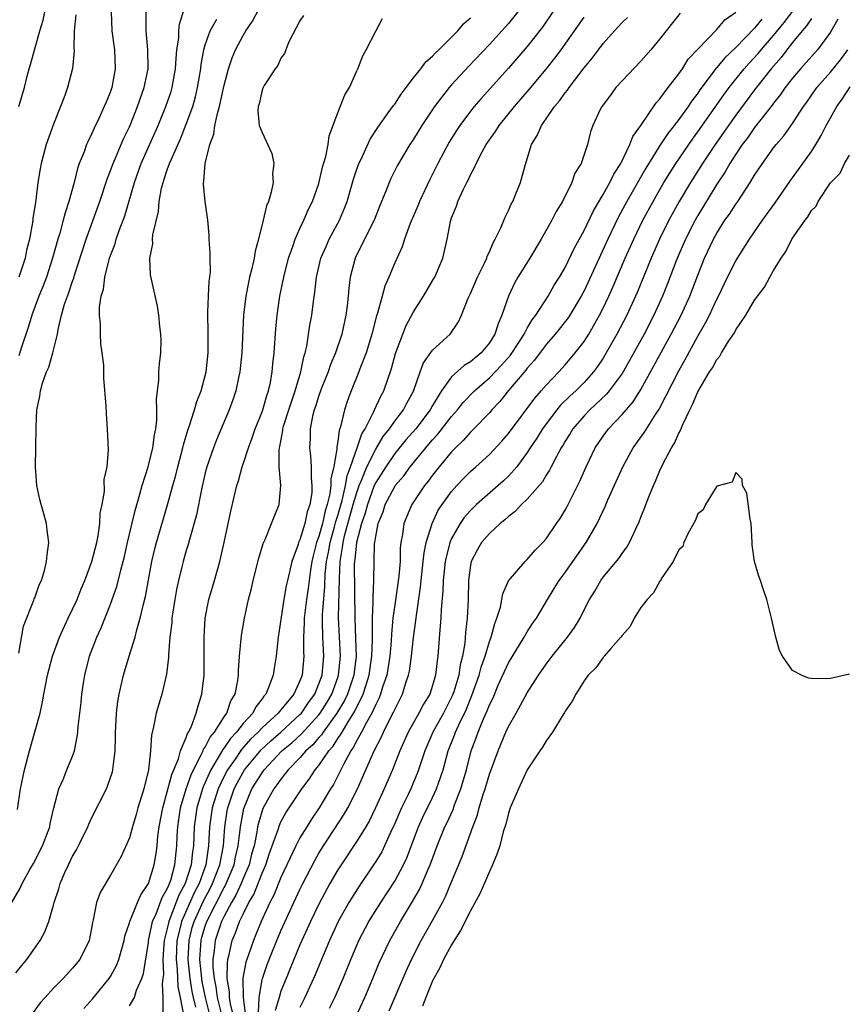
# Model space of a CAD drawing. Units: inches. Extents: x 2580000 to 2583000, y 1518000 to 1521000.
# Drawn here: x 2580513 to 2580601, y 1518102 to 1518206 of the extents above; entities that cross this region are included whole.
import ezdxf

# ---------------------------------------------------------------- set-up
doc = ezdxf.new("R2010")
doc.units = ezdxf.units.IN
doc.header["$MEASUREMENT"] = 0
doc.layers.add('LD25801518_2ft', color=82, linetype='Continuous')

msp = doc.modelspace()

# ---------------------------------------------------------------- linework, layer by layer
at = {"layer": 'LD25801518_2ft'}
for points, elevation in [([(2580538.61, 1518101.39), (2580538.71, 1518103), (2580539, 1518104.86), (2580539.03, 1518105), (2580539.53, 1518106.47), (2580539.74, 1518107), (2580540.56, 1518109), (2580541, 1518110.02), (2580542.36, 1518113), (2580543, 1518114.38), (2580543.3, 1518115), (2580544.56, 1518117.44), (2580545, 1518118.2), (2580545.48, 1518119), (2580547.67, 1518122.33), (2580548.05, 1518123), (2580549.07, 1518125), (2580550.84, 1518129), (2580551.58, 1518130.42), (2580551.82, 1518131), (2580552.64, 1518132.64), (2580552.89, 1518133.11), (2580553, 1518133.39), (2580553.82, 1518135), (2580554.18, 1518136.18), (2580554.46, 1518137), (2580554.56, 1518137.44), (2580554.77, 1518139), (2580555, 1518140.97), (2580555.24, 1518142.76), (2580555.29, 1518143.29), (2580555.73, 1518146.27), (2580555.79, 1518147), (2580556.02, 1518149), (2580556.1, 1518149.9), (2580556.33, 1518151), (2580556.95, 1518153), (2580557.6, 1518154.4), (2580558, 1518155), (2580559, 1518156.39), (2580559.55, 1518157), (2580560.26, 1518157.74), (2580561, 1518158.49), (2580561.58, 1518159), (2580563, 1518160.3), (2580564.3, 1518161.7), (2580565, 1518162.51), (2580567.78, 1518166.22), (2580568.47, 1518167), (2580569, 1518167.62), (2580570.32, 1518169), (2580571, 1518169.74), (2580572.07, 1518171), (2580573, 1518172.22), (2580573.49, 1518173), (2580574.64, 1518175), (2580575, 1518175.72), (2580575.61, 1518177), (2580576.04, 1518177.96), (2580577.33, 1518181), (2580578.23, 1518183), (2580579.2, 1518185), (2580580.28, 1518187), (2580581, 1518188.25), (2580581.43, 1518189), (2580582.67, 1518191), (2580584.43, 1518193.57), (2580585, 1518194.33), (2580587.75, 1518198.25), (2580588.3, 1518199), (2580589.9, 1518201), (2580590.42, 1518201.58), (2580591.38, 1518202.62), (2580591.68, 1518203), (2580593, 1518204.52), (2580594.12, 1518205.88), (2580596.46, 1518209)], 7994), ([(2580513, 1518105.58), (2580513.63, 1518106.37), (2580514.16, 1518107), (2580515.56, 1518109), (2580516.07, 1518109.92), (2580516.48, 1518111), (2580517, 1518112.72), (2580517.07, 1518113), (2580517.54, 1518114.46), (2580517.68, 1518115), (2580518.18, 1518116.18), (2580518.55, 1518117), (2580519, 1518117.89), (2580519.42, 1518118.58), (2580519.63, 1518119), (2580520.6, 1518121), (2580520.71, 1518121.29), (2580521, 1518121.9), (2580522.57, 1518125), (2580522.7, 1518125.3), (2580523.21, 1518126.79), (2580523.26, 1518127), (2580523.28, 1518127.28), (2580523.49, 1518129), (2580523.52, 1518130.48), (2580523.52, 1518131), (2580523.56, 1518131.56), (2580523.63, 1518133), (2580523.77, 1518134.23), (2580523.92, 1518135), (2580524.21, 1518136.21), (2580524.36, 1518137), (2580524.96, 1518139), (2580525.6, 1518141), (2580525.78, 1518141.78), (2580526.15, 1518143), (2580526.48, 1518144.48), (2580526.7, 1518145.3), (2580527.37, 1518149), (2580527.67, 1518150.33), (2580527.84, 1518151), (2580529.02, 1518154.98), (2580529.58, 1518157), (2580529.9, 1518158.1), (2580530.12, 1518159), (2580530.65, 1518161), (2580530.71, 1518161.29), (2580531.16, 1518162.84), (2580531.35, 1518163.35), (2580531.87, 1518165), (2580532.11, 1518165.89), (2580532.56, 1518167), (2580533.1, 1518169), (2580533.32, 1518171), (2580533.32, 1518173.32), (2580533.27, 1518175), (2580533.29, 1518175.29), (2580533.35, 1518177), (2580533.42, 1518178.58), (2580533.49, 1518179), (2580533.56, 1518179.56), (2580533.52, 1518181), (2580533.54, 1518181.54), (2580533.41, 1518183), (2580533.42, 1518183.42), (2580533.26, 1518185), (2580532.99, 1518187), (2580532.81, 1518188.81), (2580532.83, 1518189), (2580532.87, 1518189.13), (2580532.99, 1518191), (2580533.48, 1518193), (2580533.92, 1518194.08), (2580534.01, 1518195), (2580534.28, 1518196.28), (2580534.51, 1518197), (2580535, 1518199.26), (2580535.46, 1518201), (2580535.84, 1518202.16), (2580536.2, 1518203), (2580537, 1518204.52), (2580537.29, 1518205), (2580537.99, 1518206.01), (2580539, 1518207.96)], 8016), ([(2580513.17, 1518122.83), (2580513.51, 1518125), (2580513.92, 1518127), (2580514.44, 1518129), (2580515.56, 1518133), (2580515.82, 1518134.18), (2580515.95, 1518135), (2580516.35, 1518137), (2580516.48, 1518137.52), (2580516.88, 1518139), (2580517.61, 1518141), (2580518.54, 1518143), (2580519, 1518143.95), (2580519.47, 1518145), (2580519.9, 1518146.1), (2580520.28, 1518147), (2580521.04, 1518149), (2580521.55, 1518151), (2580521.71, 1518151.71), (2580521.88, 1518153), (2580521.91, 1518154.09), (2580522.12, 1518155), (2580522.38, 1518156.38), (2580522.35, 1518157.65), (2580522.65, 1518159), (2580522.78, 1518160.78), (2580522.7, 1518163), (2580522.57, 1518164.57), (2580522.56, 1518165.44), (2580522.29, 1518168.29), (2580522.28, 1518169.72), (2580522.13, 1518171), (2580521.98, 1518171.98), (2580521.93, 1518173), (2580521.93, 1518174.07), (2580521.83, 1518175), (2580521.84, 1518175.84), (2580522.03, 1518177), (2580522.26, 1518177.74), (2580522.42, 1518179), (2580522.91, 1518181), (2580523, 1518181.27), (2580523.48, 1518182.52), (2580523.6, 1518183), (2580523.92, 1518183.92), (2580524.51, 1518185.49), (2580525.52, 1518189), (2580526.24, 1518191), (2580528.03, 1518195), (2580528.85, 1518197), (2580529.39, 1518198.61), (2580529.51, 1518199), (2580529.87, 1518201), (2580529.92, 1518202.08), (2580530.02, 1518203), (2580530.21, 1518204.21), (2580530.22, 1518205), (2580530.29, 1518205.71), (2580531, 1518207.95)], 8020), ([(2580523.08, 1518207), (2580523.14, 1518205), (2580523.42, 1518203), (2580523.51, 1518201), (2580523.15, 1518199), (2580523, 1518198.58), (2580522.53, 1518197.47), (2580522.35, 1518197), (2580521.81, 1518195.81), (2580521.27, 1518194.73), (2580521, 1518194.09), (2580520.63, 1518193.37), (2580520.48, 1518193), (2580520.21, 1518192.21), (2580519.71, 1518191), (2580519.52, 1518190.48), (2580519.17, 1518189), (2580518.62, 1518187), (2580518.21, 1518185.79), (2580518.02, 1518185), (2580517.65, 1518183.65), (2580517.44, 1518183), (2580516.89, 1518181), (2580516.24, 1518179), (2580515.9, 1518178.1), (2580515.45, 1518177), (2580514.69, 1518175), (2580514.31, 1518173.69), (2580513.6, 1518171.6), (2580513.31, 1518170.69)], 8024), ([(2580513.33, 1518197), (2580513.91, 1518199), (2580514.21, 1518200.21), (2580514.43, 1518201), (2580514.57, 1518201.43), (2580515.55, 1518205), (2580515.88, 1518206.12), (2580516.08, 1518207)], 8028), ([(2580513.33, 1518139.33), (2580513.82, 1518142.18), (2580514.92, 1518144.92), (2580514.95, 1518145.05), (2580515, 1518145.16), (2580515.46, 1518146.54), (2580515.7, 1518147), (2580516.03, 1518148.03), (2580516.26, 1518149), (2580516.31, 1518149.69), (2580516.49, 1518151), (2580516.31, 1518152.31), (2580516.24, 1518153), (2580515.97, 1518154.03), (2580515.68, 1518155), (2580515.54, 1518155.54), (2580515.21, 1518157), (2580515.07, 1518159), (2580515.13, 1518161), (2580515.17, 1518163.17), (2580515.24, 1518165), (2580515.55, 1518166.45), (2580515.6, 1518167), (2580515.81, 1518167.81), (2580516.25, 1518169), (2580516.5, 1518169.5), (2580516.92, 1518171), (2580517.41, 1518173), (2580517.48, 1518173.48), (2580517.84, 1518175), (2580518.16, 1518176.16), (2580518.46, 1518177), (2580518.62, 1518177.38), (2580519, 1518178.57), (2580519.12, 1518178.88), (2580519.21, 1518179.21), (2580520.43, 1518183), (2580521.86, 1518187), (2580522.64, 1518189.36), (2580523, 1518190.24), (2580523.28, 1518191), (2580523.5, 1518191.5), (2580524.39, 1518193.61), (2580525, 1518194.87), (2580525.1, 1518195.1), (2580525.86, 1518197), (2580526.56, 1518199), (2580526.98, 1518201), (2580526.95, 1518203), (2580526.75, 1518205), (2580526.78, 1518207)], 8022), ([(2580519.33, 1518206.67), (2580519.17, 1518205), (2580519.13, 1518203.13), (2580519.15, 1518202.85), (2580518.98, 1518201.02), (2580518.45, 1518199), (2580518.17, 1518198.17), (2580517.73, 1518197), (2580517, 1518195.16), (2580516.21, 1518193), (2580515.68, 1518191), (2580515.57, 1518190.43), (2580515.34, 1518189), (2580515.11, 1518187.11), (2580515.07, 1518186.93), (2580514.8, 1518185.2), (2580514.8, 1518185), (2580514.77, 1518184.77), (2580514.44, 1518183), (2580514.15, 1518181.85), (2580513.98, 1518181), (2580513.34, 1518179)], 8026), ([(2580543.38, 1518206.62), (2580543, 1518206.04), (2580541.84, 1518203.84), (2580541.5, 1518203), (2580541.38, 1518202.62), (2580541, 1518202.12), (2580540.65, 1518201.35), (2580540.37, 1518201), (2580539.22, 1518199.22), (2580539.1, 1518199), (2580539, 1518198.75), (2580538.7, 1518197.3), (2580538.59, 1518197), (2580538.54, 1518196.54), (2580538.71, 1518195), (2580539, 1518194.26), (2580540.05, 1518192.05), (2580540.25, 1518191), (2580540.11, 1518189.89), (2580540.18, 1518189), (2580539.97, 1518187.97), (2580539.68, 1518187), (2580539.48, 1518186.52), (2580539.12, 1518185), (2580538.61, 1518183), (2580538.26, 1518181.74), (2580538.15, 1518181), (2580537.93, 1518179.93), (2580537.69, 1518179), (2580537.56, 1518178.44), (2580537.29, 1518177), (2580537.04, 1518175), (2580536.85, 1518171), (2580536.65, 1518169), (2580536.54, 1518168.54), (2580536.23, 1518167), (2580535.93, 1518166.07), (2580535.54, 1518165), (2580534.18, 1518161.82), (2580533.86, 1518161), (2580533.16, 1518159), (2580533, 1518158.35), (2580532.6, 1518156.6), (2580532.07, 1518153.93), (2580531.33, 1518151.33), (2580531.2, 1518150.8), (2580531, 1518150.17), (2580530.67, 1518149), (2580530.58, 1518148.58), (2580530.18, 1518147), (2580529.97, 1518146.03), (2580529.79, 1518145), (2580529.48, 1518143), (2580529.46, 1518142.54), (2580529.27, 1518141), (2580529.13, 1518139.13), (2580529.12, 1518138.88), (2580528.91, 1518137.09), (2580528.41, 1518135), (2580527.82, 1518133), (2580527.55, 1518131.55), (2580527.32, 1518130.68), (2580527.24, 1518129), (2580527.02, 1518127.02), (2580526.52, 1518125), (2580525.9, 1518123), (2580525.72, 1518122.28), (2580525.32, 1518121), (2580525, 1518119.84), (2580524.13, 1518117.87), (2580523, 1518115.9), (2580521.92, 1518114.08), (2580521.53, 1518113), (2580521.18, 1518111.18), (2580521.1, 1518110.9), (2580521, 1518110.3), (2580520.75, 1518109), (2580519.75, 1518107), (2580519, 1518106.08), (2580517.99, 1518105), (2580517, 1518103.98), (2580516.1, 1518103), (2580515.59, 1518102.41), (2580514.56, 1518101)], 8014), ([(2580566, 1518207), (2580565, 1518205.77), (2580563, 1518203.56), (2580560.78, 1518201.22), (2580559, 1518199.28), (2580558.76, 1518199), (2580557.2, 1518197), (2580555.86, 1518195), (2580555, 1518193.58), (2580554.61, 1518193), (2580553.26, 1518190.74), (2580552.6, 1518189.4), (2580552.42, 1518189), (2580552.08, 1518188.08), (2580551.44, 1518186.56), (2580550.82, 1518185), (2580549, 1518181.39), (2580548.82, 1518181), (2580548.3, 1518179), (2580548.16, 1518177.84), (2580548.09, 1518177), (2580547.99, 1518175.99), (2580547.85, 1518175), (2580547.69, 1518174.31), (2580547.41, 1518173), (2580546.75, 1518171), (2580546.23, 1518169.77), (2580545.97, 1518169), (2580545.27, 1518167.27), (2580545, 1518166.53), (2580544.64, 1518165.36), (2580544.5, 1518165), (2580544.32, 1518164.32), (2580544.07, 1518163), (2580544.07, 1518161.93), (2580544.02, 1518161), (2580544.13, 1518160.13), (2580544.19, 1518159), (2580544.18, 1518157.82), (2580544.27, 1518157), (2580544.25, 1518156.25), (2580544.05, 1518155), (2580543.77, 1518154.23), (2580543.53, 1518153), (2580543, 1518151.29), (2580542.86, 1518151), (2580542.8, 1518150.8), (2580542.13, 1518149), (2580541.9, 1518147.9), (2580541.68, 1518147), (2580541.56, 1518146.44), (2580541.31, 1518145), (2580540.7, 1518141), (2580540.48, 1518139), (2580540.27, 1518137.73), (2580540.16, 1518137), (2580539.69, 1518135.69), (2580539.39, 1518135), (2580539.2, 1518134.8), (2580539, 1518134.51), (2580538.34, 1518133.66), (2580538.01, 1518133), (2580537, 1518131.9), (2580536.32, 1518131), (2580535.68, 1518130.32), (2580535, 1518129.33), (2580534.85, 1518129.15), (2580534.49, 1518128.49), (2580533.58, 1518127), (2580532.77, 1518125.23), (2580532.7, 1518125), (2580532.1, 1518123), (2580531.82, 1518121), (2580531.75, 1518119), (2580531.65, 1518118.35), (2580531.53, 1518117), (2580530.9, 1518115), (2580530.23, 1518113.77), (2580529.27, 1518111.27), (2580529.15, 1518111), (2580529, 1518110.28), (2580528.72, 1518109.28), (2580528.67, 1518109), (2580528.63, 1518108.63), (2580528.52, 1518107), (2580528.58, 1518105.42), (2580528.53, 1518105), (2580528.44, 1518104.44), (2580528.53, 1518103), (2580528.51, 1518101.49)], 8008), ([(2580569.68, 1518207), (2580568.6, 1518205.4), (2580567, 1518203.34), (2580565, 1518201.05), (2580562.13, 1518197.87), (2580561.38, 1518197), (2580561, 1518196.53), (2580559.87, 1518195), (2580559.53, 1518194.48), (2580558.76, 1518193.24), (2580557.56, 1518191), (2580556.7, 1518189.3), (2580555.62, 1518187), (2580555.46, 1518186.54), (2580554.65, 1518184.65), (2580554.05, 1518183), (2580553.79, 1518182.21), (2580553, 1518180.52), (2580552.37, 1518179), (2580551.95, 1518178.05), (2580551.69, 1518177), (2580551.19, 1518175.19), (2580551.09, 1518174.91), (2580550.59, 1518173), (2580549.98, 1518171), (2580549.33, 1518169.33), (2580549.21, 1518169), (2580548.4, 1518167), (2580548.01, 1518165.99), (2580547.7, 1518165), (2580547.33, 1518163.33), (2580547.22, 1518163), (2580547.15, 1518162.85), (2580547, 1518161.67), (2580546.89, 1518161.11), (2580546.9, 1518160.9), (2580546.56, 1518159), (2580546.25, 1518157.75), (2580546.25, 1518157), (2580546.15, 1518156.15), (2580545.88, 1518155), (2580545.67, 1518154.33), (2580545.38, 1518153), (2580545, 1518151.64), (2580544.76, 1518151), (2580544.39, 1518149.61), (2580544.25, 1518149), (2580544.11, 1518148.11), (2580543.96, 1518147), (2580543.87, 1518146.13), (2580543.7, 1518145), (2580543.46, 1518143), (2580543.46, 1518142.54), (2580543.38, 1518141), (2580543.39, 1518139.39), (2580543.42, 1518139), (2580543.23, 1518137), (2580543, 1518136.4), (2580542.35, 1518135), (2580541, 1518133.35), (2580540.83, 1518133.17), (2580540.71, 1518133), (2580539, 1518131.44), (2580538.59, 1518131), (2580537.77, 1518130.23), (2580536.84, 1518129.16), (2580536.15, 1518128.15), (2580535.34, 1518127), (2580535, 1518126.35), (2580534.36, 1518125), (2580533.74, 1518123), (2580533.45, 1518121), (2580533.36, 1518119), (2580533.07, 1518117), (2580532.35, 1518115), (2580531.88, 1518114.11), (2580530.5, 1518111), (2580530.36, 1518110.36), (2580530.01, 1518109), (2580529.92, 1518107), (2580530.04, 1518105.96), (2580530.1, 1518104.1), (2580530.34, 1518103), (2580530.67, 1518101.33)], 8006), ([(2580583.14, 1518206.86), (2580581.65, 1518205), (2580581, 1518204.14), (2580580.04, 1518203), (2580579, 1518201.81), (2580577, 1518199.71), (2580576.36, 1518199), (2580575.78, 1518198.22), (2580575, 1518197.2), (2580574.86, 1518197), (2580574.7, 1518196.7), (2580573.91, 1518195), (2580573.68, 1518194.32), (2580573.35, 1518193), (2580572.67, 1518191), (2580572.03, 1518189.97), (2580571.7, 1518189), (2580570.71, 1518187), (2580570.06, 1518185.94), (2580569.59, 1518185), (2580568.46, 1518183), (2580567.26, 1518181), (2580566.01, 1518179), (2580565.64, 1518178.36), (2580565.01, 1518177), (2580564.33, 1518175), (2580563.91, 1518174.09), (2580563.58, 1518173), (2580563, 1518172.08), (2580562.13, 1518171), (2580561.5, 1518170.5), (2580561, 1518170.06), (2580560.33, 1518169.67), (2580559, 1518168.5), (2580557.93, 1518167), (2580557, 1518165.47), (2580556.75, 1518165), (2580555.22, 1518163), (2580554.18, 1518161.82), (2580553, 1518160.38), (2580552.06, 1518159), (2580551, 1518157.33), (2580550.85, 1518157), (2580550.12, 1518155), (2580549.89, 1518154.11), (2580549.49, 1518153), (2580548.96, 1518151), (2580548.79, 1518149.21), (2580548.75, 1518149), (2580548.74, 1518148.74), (2580548.78, 1518143), (2580548.88, 1518140.88), (2580548.93, 1518139), (2580548.68, 1518137), (2580548.01, 1518135), (2580547.69, 1518134.31), (2580546.91, 1518133), (2580545.45, 1518131), (2580545.28, 1518130.72), (2580545, 1518130.42), (2580544.35, 1518129.65), (2580543.63, 1518129), (2580543, 1518128.26), (2580541.77, 1518127), (2580541, 1518126.04), (2580540.57, 1518125.43), (2580540.23, 1518125), (2580539.07, 1518122.93), (2580538.61, 1518121.39), (2580538.53, 1518121), (2580538.45, 1518120.45), (2580538.15, 1518119), (2580537.9, 1518118.1), (2580537.63, 1518117), (2580537, 1518115.56), (2580536.78, 1518115), (2580536.23, 1518113.77), (2580535.77, 1518113), (2580535, 1518111.56), (2580534.73, 1518111), (2580534.06, 1518109), (2580533.96, 1518107.96), (2580533.81, 1518107), (2580533.81, 1518106.19), (2580533.93, 1518105), (2580534.12, 1518104.12), (2580534.27, 1518103), (2580534.75, 1518101)], 8000), ([(2580535.99, 1518101), (2580535.67, 1518102.33), (2580535.58, 1518103), (2580535.58, 1518103.58), (2580535.32, 1518105), (2580535.34, 1518106.66), (2580535.39, 1518107), (2580535.54, 1518107.54), (2580535.86, 1518109), (2580536.2, 1518109.8), (2580536.63, 1518111), (2580537, 1518111.79), (2580537.6, 1518113), (2580538.13, 1518113.87), (2580539, 1518116.1), (2580539.4, 1518117), (2580539.8, 1518118.2), (2580540.7, 1518120.7), (2580540.84, 1518121.16), (2580541, 1518121.51), (2580541.52, 1518122.48), (2580543.2, 1518125), (2580543.99, 1518126.01), (2580544.6, 1518127), (2580545, 1518127.47), (2580546.04, 1518129), (2580546.5, 1518129.5), (2580547, 1518130.31), (2580547.29, 1518130.71), (2580547.44, 1518131), (2580548.09, 1518132.09), (2580548.8, 1518133.2), (2580549.69, 1518135), (2580549.98, 1518135.98), (2580550.32, 1518137), (2580550.6, 1518139), (2580550.66, 1518140.66), (2580550.65, 1518141), (2580550.67, 1518142.67), (2580550.66, 1518143), (2580550.73, 1518144.73), (2580550.72, 1518145.28), (2580550.8, 1518147), (2580550.82, 1518149), (2580550.88, 1518150.88), (2580550.9, 1518151), (2580551, 1518151.65), (2580551.27, 1518153), (2580551.78, 1518154.22), (2580552.01, 1518155), (2580553, 1518156.91), (2580553.06, 1518157), (2580553.95, 1518158.05), (2580554.65, 1518159), (2580556.28, 1518161), (2580556.62, 1518161.38), (2580557, 1518161.85), (2580557.56, 1518162.44), (2580559, 1518164.31), (2580559.62, 1518165), (2580560.22, 1518165.78), (2580561.41, 1518167), (2580563, 1518168.37), (2580564.28, 1518169.72), (2580565.22, 1518170.78), (2580566.09, 1518172.09), (2580566.67, 1518173), (2580567, 1518173.62), (2580567.5, 1518174.5), (2580567.9, 1518175), (2580569.2, 1518177), (2580569.85, 1518178.15), (2580570.4, 1518179), (2580571, 1518180.03), (2580571.96, 1518182.04), (2580573, 1518183.92), (2580573.99, 1518186.01), (2580575, 1518187.71), (2580575.72, 1518189), (2580576.13, 1518189.87), (2580576.86, 1518191), (2580577.83, 1518193), (2580578.14, 1518193.86), (2580578.99, 1518195), (2580580.61, 1518197.39), (2580581, 1518197.81), (2580581.87, 1518199), (2580583, 1518200.46), (2580583.37, 1518201), (2580584, 1518202), (2580585, 1518203.06), (2580587, 1518205.13), (2580587.84, 1518206.16), (2580589, 1518206.98)], 7998), ([(2580512.6, 1518113), (2580513.47, 1518114.53), (2580513.67, 1518115), (2580514.48, 1518116.48), (2580514.86, 1518117.14), (2580515.83, 1518119), (2580516.58, 1518121), (2580516.64, 1518121.36), (2580517.01, 1518122.99), (2580517.54, 1518125), (2580517.99, 1518125.99), (2580518.39, 1518127), (2580519, 1518128.47), (2580519.19, 1518129), (2580519.5, 1518130.5), (2580519.56, 1518131), (2580519.59, 1518131.59), (2580519.89, 1518134.11), (2580519.97, 1518135), (2580520.15, 1518136.15), (2580520.29, 1518137), (2580520.8, 1518139), (2580521.55, 1518141), (2580522, 1518142), (2580523, 1518144.51), (2580523.66, 1518146.34), (2580524.09, 1518148.09), (2580524.35, 1518149), (2580524.48, 1518149.52), (2580524.81, 1518151), (2580525.61, 1518154.39), (2580526.11, 1518156.11), (2580526.34, 1518157), (2580526.99, 1518158.99), (2580527.48, 1518161), (2580527.63, 1518162.37), (2580527.77, 1518163), (2580527.9, 1518163.9), (2580527.9, 1518165), (2580527.84, 1518166.16), (2580528.11, 1518168.11), (2580528.11, 1518169), (2580528.16, 1518169.84), (2580528.32, 1518171), (2580528.34, 1518172.34), (2580528.32, 1518173), (2580528.21, 1518173.79), (2580528.09, 1518175), (2580527.95, 1518175.95), (2580527.23, 1518179.23), (2580527.15, 1518181), (2580527.47, 1518182.53), (2580527.45, 1518183), (2580527.47, 1518183.47), (2580528.07, 1518185.93), (2580528.15, 1518187), (2580528.4, 1518188.4), (2580528.55, 1518189), (2580528.67, 1518189.33), (2580529, 1518190.34), (2580529.24, 1518191), (2580529.4, 1518191.4), (2580530.4, 1518193.6), (2580531, 1518195.13), (2580531.68, 1518197), (2580531.98, 1518198.02), (2580532.2, 1518199), (2580532.53, 1518201), (2580532.57, 1518201.43), (2580532.85, 1518203), (2580533, 1518203.52), (2580533.54, 1518205), (2580534.21, 1518206.21)], 8018), ([(2580520.18, 1518101.82), (2580521.13, 1518102.87), (2580522.87, 1518105), (2580523, 1518105.21), (2580523.64, 1518106.36), (2580523.88, 1518107), (2580524.44, 1518109), (2580524.53, 1518109.47), (2580525, 1518110.85), (2580525.04, 1518111), (2580525.85, 1518113), (2580526.19, 1518113.81), (2580527, 1518115), (2580527.62, 1518117), (2580527.82, 1518118.18), (2580527.93, 1518119), (2580528.01, 1518120.01), (2580528.14, 1518121), (2580528.51, 1518123), (2580529, 1518124.69), (2580529.47, 1518126.53), (2580530.18, 1518128.18), (2580530.4, 1518129), (2580531, 1518130.42), (2580531.14, 1518130.86), (2580531.25, 1518131), (2580531.5, 1518131.5), (2580532.06, 1518133), (2580532.24, 1518133.76), (2580532.65, 1518135), (2580532.88, 1518137), (2580532.89, 1518139), (2580532.88, 1518141), (2580533, 1518143), (2580533.39, 1518145), (2580533.99, 1518147), (2580534.37, 1518148.37), (2580534.56, 1518149), (2580535.01, 1518151.01), (2580535.7, 1518154.3), (2580536.34, 1518157), (2580536.5, 1518157.5), (2580536.89, 1518159), (2580537, 1518159.28), (2580537.56, 1518161), (2580537.97, 1518162.03), (2580538.29, 1518163), (2580539, 1518164.79), (2580539.07, 1518165), (2580539.49, 1518166.51), (2580539.67, 1518167), (2580539.88, 1518167.88), (2580540.08, 1518169), (2580540.15, 1518169.85), (2580540.29, 1518171), (2580540.45, 1518173.55), (2580540.6, 1518175), (2580540.89, 1518177), (2580541.29, 1518179), (2580541.79, 1518181), (2580542.25, 1518182.25), (2580542.49, 1518183), (2580543, 1518184.15), (2580543.41, 1518185), (2580543.88, 1518186.12), (2580544.34, 1518187), (2580545, 1518188.88), (2580545.39, 1518190.61), (2580545.75, 1518191.75), (2580545.98, 1518193), (2580546.09, 1518193.91), (2580547, 1518196.35), (2580547.75, 1518198.25), (2580548.23, 1518199), (2580549, 1518200.76), (2580549.12, 1518201), (2580549.63, 1518202.37), (2580549.99, 1518203), (2580551, 1518204.95), (2580551.72, 1518206.28)], 8012), ([(2580525, 1518102.1), (2580525.52, 1518103), (2580525.75, 1518103.75), (2580526.32, 1518105), (2580526.49, 1518105.51), (2580527, 1518108.78), (2580527.02, 1518109), (2580527.35, 1518110.65), (2580527.45, 1518111), (2580527.82, 1518111.82), (2580528.46, 1518113.54), (2580529, 1518114.44), (2580529.15, 1518114.85), (2580529.24, 1518115), (2580529.36, 1518115.36), (2580529.81, 1518117), (2580530.02, 1518119), (2580530.05, 1518120.05), (2580530.11, 1518121), (2580530.22, 1518121.78), (2580530.4, 1518123), (2580531, 1518125), (2580531.51, 1518126.49), (2580531.75, 1518127), (2580532.59, 1518128.59), (2580532.77, 1518129), (2580532.82, 1518129.18), (2580533, 1518129.42), (2580533.53, 1518130.47), (2580533.98, 1518131), (2580535, 1518132.62), (2580535.27, 1518133), (2580535.72, 1518134.28), (2580536.15, 1518135), (2580536.43, 1518136.43), (2580536.5, 1518137), (2580536.51, 1518137.49), (2580536.62, 1518139), (2580536.82, 1518141.18), (2580537.13, 1518143), (2580537.58, 1518145), (2580537.87, 1518146.13), (2580538.07, 1518147), (2580538.65, 1518149.35), (2580539.11, 1518150.89), (2580539.32, 1518151.32), (2580540.01, 1518153), (2580540.28, 1518153.72), (2580540.8, 1518155), (2580540.99, 1518157.01), (2580540.82, 1518159), (2580540.79, 1518160.79), (2580540.83, 1518161), (2580540.87, 1518161.13), (2580541.19, 1518162.81), (2580541.2, 1518163), (2580541.27, 1518163.27), (2580541.82, 1518165), (2580542.49, 1518167), (2580543.1, 1518169), (2580543.41, 1518170.59), (2580543.56, 1518171), (2580543.73, 1518171.73), (2580544.06, 1518173.94), (2580544.26, 1518175), (2580544.43, 1518176.43), (2580544.58, 1518177.42), (2580544.75, 1518179), (2580545.22, 1518181), (2580545.76, 1518182.24), (2580546.1, 1518183), (2580547.18, 1518185), (2580547.72, 1518186.28), (2580547.98, 1518187), (2580548.64, 1518189.36), (2580549, 1518190.39), (2580549.23, 1518191), (2580549.45, 1518191.45), (2580550.42, 1518193.58), (2580551.21, 1518194.79), (2580552.33, 1518196.33), (2580552.88, 1518197.12), (2580553, 1518197.26), (2580553.68, 1518198.32), (2580554.22, 1518199), (2580555, 1518200.04), (2580555.77, 1518201), (2580556.28, 1518201.72), (2580557, 1518202.32), (2580557.31, 1518202.69), (2580557.66, 1518203), (2580559, 1518204.32), (2580559.66, 1518205), (2580560.25, 1518205.75), (2580561, 1518206.36)], 8010), ([(2580532.02, 1518101.98), (2580531.76, 1518103), (2580531.63, 1518103.63), (2580531.41, 1518105), (2580531.2, 1518107), (2580531.29, 1518109), (2580531.64, 1518110.36), (2580531.83, 1518111), (2580532.82, 1518113.18), (2580533.52, 1518114.48), (2580533.78, 1518115), (2580534.55, 1518117), (2580534.92, 1518119), (2580535.07, 1518121), (2580535.32, 1518122.68), (2580535.38, 1518123), (2580536.07, 1518125), (2580536.38, 1518125.62), (2580537, 1518126.75), (2580537.16, 1518127), (2580538.89, 1518129.11), (2580539.92, 1518130.08), (2580540.97, 1518131), (2580543, 1518132.84), (2580543.15, 1518133), (2580543.9, 1518134.1), (2580544.56, 1518135), (2580545, 1518136.07), (2580545.33, 1518137), (2580545.51, 1518139), (2580545.4, 1518141), (2580545.39, 1518142.61), (2580545.38, 1518143), (2580545.38, 1518143.38), (2580545.64, 1518146.36), (2580545.68, 1518147.68), (2580545.81, 1518149), (2580546.01, 1518149.99), (2580546.18, 1518151), (2580546.66, 1518152.66), (2580546.8, 1518153.2), (2580547, 1518153.85), (2580547.45, 1518155.45), (2580547.8, 1518157), (2580547.97, 1518158.03), (2580548.35, 1518159), (2580549.05, 1518161), (2580549.54, 1518162.46), (2580549.88, 1518163), (2580550.77, 1518164.77), (2580550.86, 1518165), (2580551.54, 1518166.46), (2580551.85, 1518167), (2580552.65, 1518169.35), (2580553.07, 1518170.93), (2580553.85, 1518173), (2580554.18, 1518173.82), (2580555, 1518175.36), (2580556.04, 1518177), (2580557.15, 1518178.85), (2580557.23, 1518179), (2580558.09, 1518181), (2580558.39, 1518182.39), (2580558.54, 1518183), (2580558.88, 1518184.88), (2580559, 1518185.26), (2580559.51, 1518186.49), (2580559.68, 1518187), (2580560.22, 1518188.22), (2580560.61, 1518189), (2580560.75, 1518189.25), (2580561, 1518189.81), (2580561.44, 1518190.56), (2580561.6, 1518191), (2580562.24, 1518192.24), (2580562.67, 1518193), (2580563, 1518193.5), (2580563.64, 1518194.36), (2580564.03, 1518195), (2580565.65, 1518197), (2580567.2, 1518198.8), (2580569, 1518200.96), (2580569.9, 1518202.1), (2580570.57, 1518203), (2580573, 1518206.44)], 8004), ([(2580533.53, 1518101), (2580533.03, 1518103), (2580532.68, 1518104.68), (2580532.63, 1518105), (2580532.44, 1518107), (2580532.55, 1518108.55), (2580532.57, 1518109), (2580532.66, 1518109.34), (2580533, 1518110.51), (2580533.17, 1518111), (2580535, 1518114.59), (2580535.15, 1518114.85), (2580536.05, 1518117), (2580536.2, 1518117.8), (2580536.48, 1518119), (2580536.68, 1518120.68), (2580536.71, 1518121), (2580537.07, 1518122.93), (2580537.93, 1518125), (2580539, 1518126.71), (2580539.22, 1518127), (2580541.1, 1518129), (2580542.14, 1518129.86), (2580543.18, 1518130.82), (2580545, 1518132.82), (2580545.14, 1518133), (2580545.86, 1518134.14), (2580546.35, 1518135), (2580547, 1518136.77), (2580547.08, 1518137), (2580547.28, 1518139), (2580547.08, 1518143.08), (2580547.16, 1518147.16), (2580547.23, 1518149), (2580547.51, 1518150.49), (2580547.55, 1518151), (2580547.72, 1518151.72), (2580548.62, 1518155), (2580549, 1518156.29), (2580549.26, 1518157), (2580549.46, 1518157.46), (2580550.07, 1518159), (2580551, 1518160.86), (2580551.8, 1518162.2), (2580552.45, 1518163), (2580553, 1518163.8), (2580553.94, 1518165), (2580554.3, 1518165.7), (2580555, 1518166.97), (2580555.69, 1518169), (2580556.04, 1518169.96), (2580557, 1518171.28), (2580558.86, 1518173), (2580559.73, 1518174.27), (2580560.07, 1518175), (2580560.77, 1518176.77), (2580561, 1518177.26), (2580561.76, 1518179), (2580562.49, 1518180.49), (2580562.72, 1518181), (2580562.78, 1518181.22), (2580563, 1518181.67), (2580563.39, 1518182.61), (2580563.62, 1518183), (2580564.19, 1518184.19), (2580564.65, 1518185.35), (2580565, 1518186.02), (2580565.3, 1518186.7), (2580565.46, 1518187), (2580565.8, 1518187.8), (2580566.28, 1518189), (2580566.77, 1518190.77), (2580567.46, 1518193), (2580568.05, 1518193.95), (2580568.49, 1518195), (2580569, 1518195.72), (2580569.87, 1518197), (2580570.39, 1518197.61), (2580571, 1518198.47), (2580571.25, 1518198.75), (2580571.41, 1518199), (2580573, 1518201.1), (2580573.87, 1518202.13), (2580574.5, 1518203), (2580575, 1518203.65), (2580576.2, 1518205), (2580576.59, 1518205.41), (2580577, 1518205.87), (2580577.58, 1518206.42)], 8002), ([(2580591.76, 1518206.24), (2580591, 1518205.26), (2580589, 1518203.25), (2580587.84, 1518202.16), (2580587, 1518201.13), (2580586.93, 1518201.07), (2580585.23, 1518198.77), (2580585, 1518198.43), (2580584.38, 1518197.62), (2580583.98, 1518197), (2580583, 1518195.63), (2580582.52, 1518195), (2580581.84, 1518194.16), (2580581, 1518192.89), (2580579.5, 1518190.5), (2580577.52, 1518187), (2580576.64, 1518185.36), (2580575.5, 1518183), (2580573, 1518177.57), (2580572.7, 1518177), (2580571.49, 1518175), (2580571.3, 1518174.7), (2580569.96, 1518173), (2580569, 1518171.89), (2580567.76, 1518170.24), (2580567, 1518169.4), (2580566.83, 1518169.17), (2580565.03, 1518167.03), (2580564.11, 1518165.89), (2580563.25, 1518165), (2580563, 1518164.7), (2580561.37, 1518163), (2580561, 1518162.65), (2580560.23, 1518161.77), (2580559.41, 1518161), (2580559, 1518160.58), (2580557.71, 1518159), (2580557, 1518158.11), (2580556.53, 1518157.47), (2580556.14, 1518157), (2580554.81, 1518155), (2580553.98, 1518153), (2580553.83, 1518151.83), (2580553.66, 1518151), (2580553.59, 1518150.41), (2580553.57, 1518149), (2580553.44, 1518147.44), (2580553, 1518144.44), (2580552.82, 1518143), (2580552.66, 1518141.34), (2580552.64, 1518140.64), (2580552.48, 1518139), (2580552.16, 1518137), (2580551.73, 1518135.73), (2580551.52, 1518135), (2580551.38, 1518134.62), (2580551, 1518133.92), (2580550.59, 1518133), (2580550.02, 1518132.02), (2580549.49, 1518131), (2580549, 1518130.1), (2580548.63, 1518129.37), (2580548.37, 1518129), (2580547.59, 1518127.59), (2580547.21, 1518126.79), (2580546.53, 1518125.47), (2580546.22, 1518125), (2580545.03, 1518123), (2580544.21, 1518121.79), (2580543.71, 1518121), (2580543, 1518119.82), (2580542.57, 1518119), (2580541, 1518115.66), (2580540.23, 1518113.77), (2580539.82, 1518113), (2580538.9, 1518111), (2580538.36, 1518109.64), (2580538.08, 1518109), (2580537.61, 1518107.61), (2580537.38, 1518107), (2580537.29, 1518106.71), (2580536.97, 1518105.03), (2580537, 1518103), (2580537.26, 1518101)], 7996), ([(2580597, 1518206.31), (2580596.49, 1518205.51), (2580596.03, 1518205), (2580595, 1518203.75), (2580594.41, 1518203), (2580593.81, 1518202.19), (2580592.76, 1518201), (2580591, 1518198.77), (2580589, 1518196.08), (2580588.23, 1518195), (2580586.82, 1518193), (2580585.5, 1518191), (2580584.23, 1518189), (2580583.03, 1518187), (2580581.93, 1518185), (2580580.94, 1518183), (2580580.07, 1518181), (2580578.61, 1518177.39), (2580578.44, 1518177), (2580577.51, 1518175), (2580576.46, 1518173), (2580575.34, 1518171), (2580575, 1518170.45), (2580574.42, 1518169.58), (2580573.98, 1518169), (2580573, 1518167.9), (2580572.11, 1518167), (2580571.53, 1518166.47), (2580570.52, 1518165.48), (2580570.13, 1518165), (2580569, 1518163.53), (2580568.61, 1518163), (2580568, 1518162), (2580567.32, 1518161), (2580567, 1518160.5), (2580565.88, 1518159), (2580565, 1518158.01), (2580564.49, 1518157.51), (2580563.93, 1518157), (2580561.64, 1518155), (2580561, 1518154.39), (2580560.35, 1518153.65), (2580559.91, 1518153), (2580559, 1518151.41), (2580558.82, 1518151), (2580558.32, 1518149), (2580558.12, 1518147), (2580558.1, 1518145.9), (2580557.92, 1518143.93), (2580557.89, 1518143), (2580557.77, 1518141.77), (2580557.55, 1518139), (2580557.47, 1518138.53), (2580557.32, 1518137), (2580557, 1518135.91), (2580556.7, 1518135), (2580556.05, 1518133.95), (2580555.55, 1518133), (2580554.43, 1518131), (2580553.55, 1518129), (2580552.76, 1518127), (2580551.9, 1518125), (2580550.99, 1518123), (2580550.33, 1518121.67), (2580549.94, 1518121), (2580549, 1518119.5), (2580547.34, 1518117), (2580547, 1518116.47), (2580546.17, 1518115), (2580545, 1518112.84), (2580544.12, 1518111), (2580543.78, 1518110.22), (2580543.2, 1518109), (2580543, 1518108.54), (2580542.35, 1518107), (2580541.97, 1518106.03), (2580541.53, 1518105), (2580541, 1518103.66), (2580540.8, 1518103), (2580540.4, 1518101.6)], 7992), ([(2580599.78, 1518206.22), (2580599, 1518204.85), (2580597.65, 1518203), (2580595.85, 1518201), (2580595, 1518199.99), (2580594.23, 1518199), (2580593.73, 1518198.27), (2580593, 1518197.38), (2580592.84, 1518197.16), (2580591, 1518194.8), (2580590.27, 1518193.73), (2580589.7, 1518193), (2580589, 1518191.98), (2580588.37, 1518191), (2580587.88, 1518190.12), (2580587, 1518188.83), (2580585, 1518185.52), (2580584.71, 1518185), (2580583.7, 1518183), (2580583, 1518181.39), (2580582.72, 1518180.72), (2580581.77, 1518178.23), (2580581.28, 1518177), (2580580.37, 1518175), (2580579.33, 1518173), (2580577.8, 1518170.2), (2580577, 1518168.85), (2580575.64, 1518167), (2580575.35, 1518166.65), (2580573.61, 1518165), (2580573, 1518164.37), (2580571.82, 1518163), (2580571.51, 1518162.49), (2580571, 1518161.7), (2580570.75, 1518161.25), (2580570.58, 1518161), (2580570.07, 1518160.07), (2580569.52, 1518159), (2580569.36, 1518158.64), (2580569, 1518158.1), (2580568.6, 1518157.4), (2580567, 1518155.58), (2580566.39, 1518155), (2580565.73, 1518154.27), (2580565, 1518153.75), (2580564.62, 1518153.38), (2580564.12, 1518153), (2580563, 1518151.96), (2580562.17, 1518151), (2580561.74, 1518150.26), (2580561.07, 1518149), (2580561, 1518148.6), (2580560.8, 1518147), (2580560.77, 1518145), (2580560.67, 1518143), (2580560.48, 1518141.52), (2580560.39, 1518140.39), (2580560.15, 1518139), (2580559.9, 1518138.1), (2580559.76, 1518137), (2580559.24, 1518135.23), (2580559.11, 1518134.89), (2580558.14, 1518133), (2580557.03, 1518131), (2580556.17, 1518129), (2580555.76, 1518127.76), (2580555.53, 1518127), (2580555.38, 1518126.62), (2580555, 1518125.71), (2580554.69, 1518125), (2580554.42, 1518124.42), (2580553.73, 1518123), (2580552.9, 1518121.1), (2580552.71, 1518120.71), (2580551.93, 1518119), (2580551.63, 1518118.37), (2580551, 1518117.33), (2580550.78, 1518117), (2580549.25, 1518114.75), (2580548.17, 1518113), (2580547.04, 1518111), (2580546.11, 1518109), (2580545.26, 1518107), (2580544.61, 1518105.39), (2580543.53, 1518103), (2580543, 1518101.93)], 7990), ([(2580546.13, 1518101.87), (2580546.69, 1518103), (2580547.56, 1518105), (2580548.36, 1518107), (2580549.22, 1518109), (2580550.28, 1518111), (2580551.53, 1518113), (2580553, 1518115.25), (2580553.94, 1518117), (2580554.27, 1518117.73), (2580555.51, 1518121), (2580555.98, 1518122.02), (2580557, 1518124.1), (2580557.42, 1518125), (2580557.62, 1518125.62), (2580558.11, 1518127), (2580558.65, 1518129), (2580559.32, 1518130.68), (2580559.42, 1518131), (2580559.76, 1518131.76), (2580560.57, 1518133.43), (2580561, 1518134.49), (2580561.16, 1518134.84), (2580561.93, 1518137), (2580562.14, 1518137.86), (2580562.55, 1518139), (2580563, 1518140.54), (2580563.18, 1518141), (2580563.56, 1518142.44), (2580563.8, 1518143), (2580564.16, 1518144.16), (2580564.33, 1518145), (2580564.42, 1518145.58), (2580565.03, 1518146.97), (2580566.77, 1518149), (2580567, 1518149.22), (2580567.82, 1518150.18), (2580568.65, 1518151), (2580569, 1518151.39), (2580570.08, 1518153), (2580570.47, 1518153.53), (2580571, 1518154.41), (2580571.2, 1518154.8), (2580572.53, 1518157.47), (2580573.21, 1518159), (2580574.18, 1518161), (2580575, 1518162.23), (2580575.56, 1518163), (2580577, 1518164.5), (2580578.16, 1518165.84), (2580579, 1518167.15), (2580580.37, 1518169.63), (2580582.2, 1518173), (2580583.24, 1518175), (2580584.15, 1518177), (2580585, 1518179.21), (2580585.72, 1518181), (2580586.66, 1518183), (2580587, 1518183.63), (2580587.87, 1518185), (2580588.34, 1518185.66), (2580589, 1518186.71), (2580589.21, 1518187), (2580590.54, 1518189), (2580591, 1518189.77), (2580591.82, 1518191), (2580593, 1518192.64), (2580593.28, 1518193), (2580594.09, 1518193.91), (2580595, 1518195.21), (2580596.16, 1518197), (2580596.52, 1518197.48), (2580597.55, 1518199), (2580599, 1518200.63), (2580600.07, 1518201.93), (2580600.84, 1518203)], 7988), ([(2580548.92, 1518101), (2580549.86, 1518103), (2580550.71, 1518105), (2580551.37, 1518106.63), (2580552.48, 1518109), (2580553.6, 1518111), (2580554.89, 1518113.11), (2580555.62, 1518114.38), (2580555.9, 1518115), (2580556.52, 1518116.52), (2580556.74, 1518117), (2580557.47, 1518119), (2580558.3, 1518121), (2580558.53, 1518121.47), (2580559.16, 1518122.84), (2580559.32, 1518123.32), (2580559.99, 1518125), (2580560.57, 1518127), (2580561.09, 1518129), (2580561.62, 1518130.38), (2580561.83, 1518131), (2580562.38, 1518132.38), (2580562.77, 1518133.23), (2580563, 1518133.88), (2580563.38, 1518134.62), (2580563.94, 1518135.94), (2580565, 1518138.29), (2580566.66, 1518141), (2580567, 1518141.59), (2580567.56, 1518142.44), (2580567.97, 1518143), (2580569.13, 1518145), (2580569.85, 1518146.15), (2580570.36, 1518147), (2580571, 1518147.84), (2580572.3, 1518149.7), (2580573.23, 1518151), (2580574.37, 1518153), (2580575.21, 1518154.79), (2580575.51, 1518155.51), (2580577.09, 1518159), (2580578.18, 1518161), (2580579.37, 1518162.63), (2580580.62, 1518164.62), (2580580.93, 1518165.07), (2580583, 1518169.12), (2580583.68, 1518170.32), (2580585, 1518172.77), (2580585.81, 1518174.19), (2580586.22, 1518175), (2580587, 1518176.68), (2580587.17, 1518177), (2580588.13, 1518179), (2580589, 1518180.74), (2580590.44, 1518183), (2580591.83, 1518185), (2580593.16, 1518186.84), (2580594.79, 1518189.21), (2580595, 1518189.49), (2580597, 1518192.27), (2580597.47, 1518193), (2580598.04, 1518193.96), (2580598.56, 1518195), (2580599, 1518195.82), (2580599.66, 1518197), (2580600.23, 1518197.77), (2580601.08, 1518199.08)], 7986), ([(2580552.43, 1518101.57), (2580554.22, 1518105.78), (2580554.78, 1518107), (2580555.8, 1518109), (2580557, 1518111.11), (2580558.04, 1518113), (2580558.36, 1518113.64), (2580558.94, 1518115), (2580560.13, 1518117.87), (2580561.25, 1518121), (2580561.73, 1518122.27), (2580561.91, 1518123), (2580562.29, 1518124.29), (2580562.54, 1518125), (2580563, 1518126.55), (2580563.91, 1518129), (2580564.74, 1518131), (2580565, 1518131.57), (2580565.83, 1518133), (2580567, 1518135.15), (2580568.17, 1518137), (2580569, 1518138.16), (2580569.64, 1518139), (2580571.25, 1518141), (2580571.98, 1518142.02), (2580572.58, 1518143), (2580573, 1518143.88), (2580573.57, 1518145), (2580574.12, 1518145.88), (2580574.75, 1518147), (2580575, 1518147.34), (2580576.68, 1518149.32), (2580577, 1518149.84), (2580577.5, 1518150.5), (2580577.79, 1518151), (2580578.45, 1518152.45), (2580578.82, 1518153.18), (2580579, 1518153.69), (2580579.39, 1518154.61), (2580579.82, 1518155.82), (2580580.31, 1518157), (2580580.54, 1518157.46), (2580581, 1518158.61), (2580581.34, 1518159.34), (2580582.23, 1518161), (2580582.53, 1518161.47), (2580583, 1518162.53), (2580583.18, 1518162.82), (2580583.39, 1518163.39), (2580584.16, 1518165), (2580584.45, 1518165.55), (2580585, 1518166.89), (2580586.25, 1518169), (2580586.55, 1518169.45), (2580587, 1518170.3), (2580587.32, 1518170.68), (2580587.5, 1518171), (2580588.29, 1518172.29), (2580588.86, 1518173.14), (2580589, 1518173.43), (2580590.07, 1518175), (2580591, 1518176.57), (2580592.04, 1518177.96), (2580592.59, 1518179), (2580593, 1518179.72), (2580593.79, 1518181), (2580594.3, 1518181.7), (2580594.92, 1518183), (2580595, 1518183.13), (2580596.32, 1518185), (2580596.63, 1518185.37), (2580597, 1518186.03), (2580597.5, 1518186.5), (2580597.72, 1518187), (2580599, 1518188.96), (2580600.03, 1518189.97), (2580600.5, 1518191), (2580601, 1518191.88)], 7984), ([(2580601, 1518137.1), (2580599, 1518136.64), (2580598.61, 1518136.61), (2580597, 1518136.64), (2580596.68, 1518136.68), (2580595.94, 1518137), (2580595, 1518137.49), (2580593.95, 1518139), (2580593.62, 1518139.62), (2580593.22, 1518141), (2580592.78, 1518143), (2580592.27, 1518145), (2580591.89, 1518146.11), (2580591.61, 1518147), (2580591.45, 1518147.45), (2580590.99, 1518148.99), (2580590.74, 1518150.74), (2580590.74, 1518151), (2580590.64, 1518153), (2580590.52, 1518153.48), (2580590.19, 1518156.19), (2580589.71, 1518157), (2580589.68, 1518157.68), (2580589, 1518158.38), (2580588.62, 1518157.38), (2580587, 1518156.94), (2580585.82, 1518155), (2580585.56, 1518154.44), (2580585, 1518154.04), (2580584.72, 1518153.28), (2580584, 1518152), (2580583.54, 1518151), (2580583.41, 1518150.59), (2580583, 1518150.23), (2580582.41, 1518149), (2580581.15, 1518147.15), (2580581.05, 1518146.95), (2580581, 1518146.91), (2580580.32, 1518145.68), (2580579.66, 1518145), (2580579, 1518144.14), (2580578.29, 1518143), (2580577.85, 1518142.15), (2580577, 1518141.2), (2580576.87, 1518141), (2580575.82, 1518139.82), (2580575.12, 1518139), (2580575.07, 1518138.93), (2580575, 1518138.88), (2580574.22, 1518137.78), (2580573.43, 1518137), (2580573, 1518136.41), (2580572.11, 1518135), (2580571.75, 1518134.25), (2580571, 1518133.2), (2580570.93, 1518133.07), (2580570.68, 1518132.68), (2580569.67, 1518131), (2580569, 1518130.07), (2580568.6, 1518129.4), (2580568.31, 1518129), (2580567, 1518127.01), (2580566.06, 1518125), (2580565.19, 1518123), (2580565, 1518122.44), (2580564.72, 1518121.28), (2580564.47, 1518120.47), (2580564.09, 1518119), (2580563.83, 1518118.17), (2580563.34, 1518117), (2580563, 1518116.29), (2580562.02, 1518113.98), (2580561, 1518112.12), (2580559.96, 1518110.04), (2580559.28, 1518109), (2580559, 1518108.55), (2580558.16, 1518107), (2580557.8, 1518106.2), (2580557.12, 1518105), (2580557, 1518104.75), (2580556.28, 1518103), (2580555.94, 1518102.06)], 7982)]:
    msp.add_lwpolyline(points, dxfattribs=dict(at, elevation=elevation))

doc.saveas('drawing.dxf')
